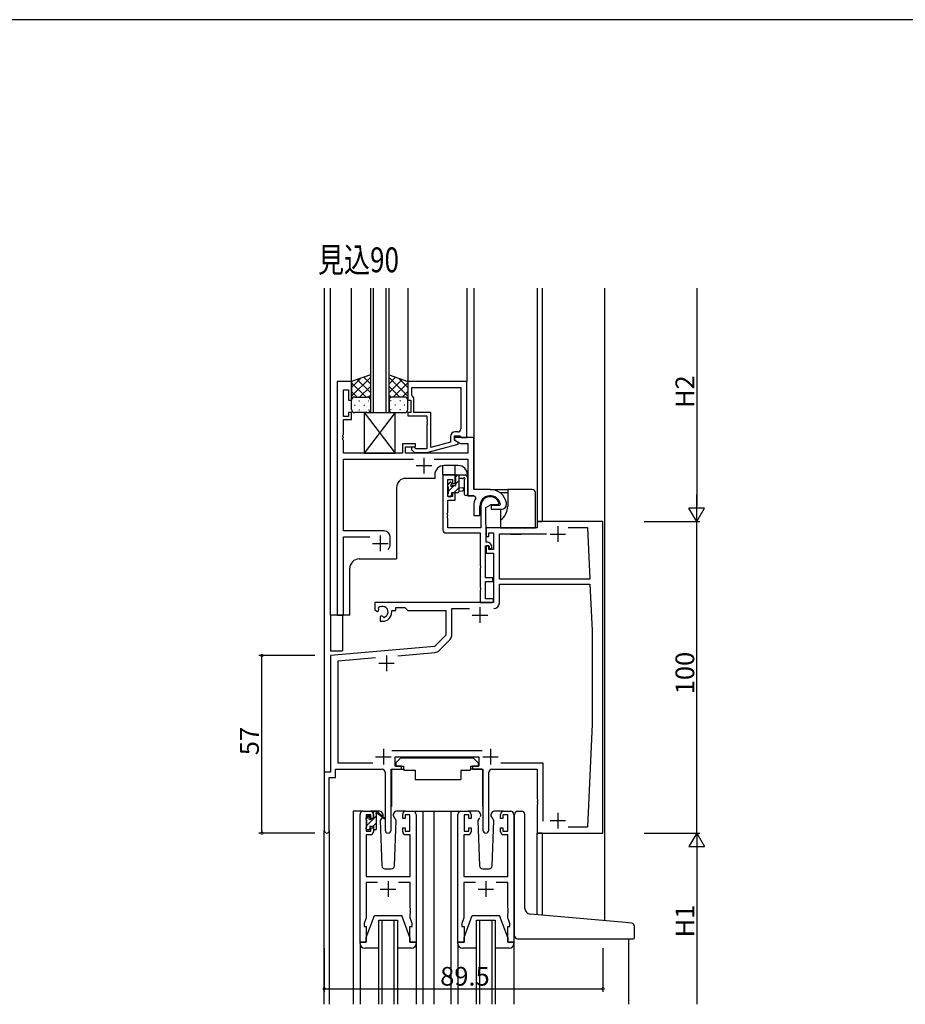
# Model space of a CAD drawing. Extents: x 0 to 1587, y 0 to 1128.
# Drawn here: x 301 to 585, y 807 to 1123 of the extents above; entities that cross this region are included whole.
import ezdxf

# ---------------------------------------------------------------- set-up
doc = ezdxf.new("R2010")
doc.units = 0
for name, color, linetype in [('USER1', 3, 'CONTINUOUS'), ('YKK_11', 7, 'CONTINUOUS'), ('YKK_12', 2, 'CONTINUOUS'), ('YKK_13', 4, 'CONTINUOUS'), ('YKK_D', 6, 'CONTINUOUS'), ('YKK_ZWAK', 7, 'CONTINUOUS')]:
    doc.layers.add(name, color=color, linetype=linetype)
doc.styles.get("Standard").update_dxf_attribs({"font": 'ROMANS.SHX', "bigfont": 'EXTFONT.SHX'})

# ---------------------------------------------------------------- blocks, each defined once
blk = doc.blocks.new('A201')
at = {"layer": 'YKK_ZWAK', "color": 254, "linetype": 'Continuous'}
blk.add_line((571.000014, 409.99951), (21.000001, 409.99951), dxfattribs=at)

msp = doc.modelspace()

# ---------------------------------------------------------------- linework, layer by layer
at = {"layer": 'YKK_11', "color": 0, "linetype": 'ByBlock', "lineweight": -2}
for p, q in [((407.4, 1006.62), (402.8, 1006.62)), ((402.8, 1006.62), (402.8, 931.62)), ((407.4, 1000.62), (407.4, 1006.62)), ((444.4, 1006.62), (425.4, 1006.62)), ((425.4, 1006.62), (425.4, 1000.62)), ((444.4, 988.62), (444.4, 1006.62)), ((404.73, 995.42), (404.73, 1003.92)), ((404.73, 1003.92), (406.4, 1003.92)), ((406.4, 1003.92), (406.4, 1000.62)), ((426.7, 1004.69), (442.47, 1004.69)), ((426.7, 1002.12), (426.7, 1004.69)), ((426.7, 1004.69), (442.47, 1004.69)), ((442.47, 1004.69), (442.47, 991.42)), ((406.4, 1000.62), (407.4, 1000.62)), ((425.4, 1000.62), (426.4, 1000.62)), ((426.4, 1000.62), (426.4, 996.62)), ((426.9, 1001.92), (426.7, 1002.12)), ((427.4, 1001.42), (426.9, 1001.92)), ((427.4, 996.62), (427.4, 1001.42)), ((407.4, 996.62), (406.4, 996.62)), ((406.4, 996.62), (406.4, 995.42)), ((407.4, 994.42), (407.4, 996.62)), ((426.4, 996.62), (425.4, 996.62)), ((425.4, 996.62), (425.4, 995.62)), ((432.8, 996.62), (427.4, 996.62)), ((432.8, 985.41), (432.8, 996.62)), ((406.4, 995.42), (404.73, 995.42)), ((404.73, 989.58), (404.73, 994.42)), ((404.73, 994.42), (407.4, 994.42)), ((425.4, 995.62), (431.5, 995.62)), ((431.5, 995.62), (431.5, 994.58)), ((431.5, 994.58), (431.62, 994.39)), ((431.62, 993.84), (431.5, 993.66)), ((431.5, 993.66), (431.5, 993.58)), ((431.5, 993.58), (431.62, 993.39)), ((431.62, 992.84), (431.5, 992.66)), ((431.62, 994.39), (431.62, 993.84)), ((431.62, 993.39), (431.62, 992.84)), ((431.5, 992.66), (431.5, 985.02)), ((441.47, 990.42), (440.6, 990.42)), ((404.61, 989.39), (404.73, 989.58)), ((404.61, 988.84), (404.61, 989.39)), ((404.73, 988.66), (404.61, 988.84)), ((404.61, 988.39), (404.73, 988.58)), ((404.61, 987.84), (404.61, 988.39)), ((404.73, 987.66), (404.61, 987.84)), ((404.73, 988.58), (404.73, 988.66)), ((404.73, 983.62), (404.73, 987.66)), ((427.9, 986.62), (423.7, 986.62)), ((423.7, 986.62), (423.7, 983.62)), ((427.9, 985.62), (427.9, 986.62)), ((431.5, 983.82), (441.6, 986.53)), ((439.1, 987.1), (432.8, 985.41)), ((439.1, 988.92), (439.1, 987.1)), ((440.4, 987.82), (440.4, 989.12)), ((440.4, 989.12), (442.2, 989.12)), ((446.6, 988.62), (440.4, 988.62)), ((440.4, 988.62), (440.4, 987.82)), ((441.6, 987.13), (440.4, 987.82)), ((440.4, 987.82), (442.36, 986.69)), ((441.6, 986.53), (441.6, 987.13)), ((442.2, 989.12), (442.4, 988.92)), ((442.36, 986.69), (444.67, 986.69)), ((442.4, 988.92), (442.7, 988.62)), ((442.7, 988.62), (444.4, 988.62)), ((444.67, 986.69), (444.67, 983.62)), ((446.6, 971.92), (446.6, 988.62)), ((423.7, 983.62), (404.73, 983.62)), ((424.7, 983.62), (424.7, 985.62)), ((424.7, 985.62), (427.9, 985.62)), ((444.67, 983.62), (424.7, 983.62)), ((426.78, 984.59), (427.55, 983.82)), ((427.55, 983.82), (431.5, 983.82)), ((428.05, 985.02), (427.63, 985.44)), ((431.5, 985.02), (428.05, 985.02)), ((404.73, 958.62), (404.73, 981.69)), ((404.73, 981.69), (427.25, 981.69)), ((433.95, 981.69), (444.67, 981.69)), ((444.67, 981.69), (444.67, 969.92)), ((436.7, 976.62), (436.7, 958.99)), ((440.6, 976.62), (436.7, 976.62)), ((438.33, 969.72), (438.33, 975.12)), ((438.33, 975.12), (439.8, 975.12)), ((439.8, 975.12), (439.8, 973.82)), ((440.6, 973.82), (440.6, 976.62)), ((439.8, 973.82), (440.6, 973.82)), ((440.6, 970.82), (439.8, 970.82)), ((439.8, 970.82), (439.8, 969.72)), ((440.6, 968.52), (440.6, 970.82)), ((451.9, 971.92), (446.6, 971.92)), ((439.8, 969.72), (438.33, 969.72)), ((438.33, 964.58), (438.33, 968.52)), ((438.33, 968.52), (440.6, 968.52)), ((444.67, 969.92), (446.82, 969.92)), ((446.82, 969.92), (447.26, 969.18)), ((457.1, 967.61), (457.1, 967.67)), ((457.1, 967.12), (457.1, 967.61)), ((438.21, 964.39), (438.33, 964.58)), ((438.21, 963.84), (438.21, 964.39)), ((446.6, 966.62), (446.6, 963.62)), ((448.6, 963.62), (448.6, 966.62)), ((448.9, 966.62), (448.9, 959.62)), ((450.53, 966.15), (452.2, 967.12)), ((450.53, 961.62), (450.53, 966.15)), ((452.2, 967.12), (454.48, 967.12)), ((454.86, 966.82), (452.2, 966.82)), ((452.2, 966.82), (452.2, 965.62)), ((452.2, 965.62), (455.6, 965.62)), ((454.48, 967.12), (454.77, 967.51)), ((455.16, 967.17), (454.86, 966.82)), ((438.33, 963.66), (438.21, 963.84)), ((438.21, 963.39), (438.33, 963.58)), ((438.21, 962.84), (438.21, 963.39)), ((438.33, 962.66), (438.21, 962.84)), ((438.33, 963.58), (438.33, 963.66)), ((438.33, 959.62), (438.33, 962.66)), ((446.6, 963.62), (448.6, 963.62)), ((450.6, 959.62), (450.53, 961.62)), ((488.1, 961.62), (466.97, 961.62)), ((466.97, 961.62), (466.97, 959.62)), ((488.1, 861.62), (488.1, 961.62)), ((417.8, 958.62), (404.73, 958.62)), ((448.9, 959.62), (438.33, 959.62)), ((450.6, 955.02), (450.6, 959.62)), ((466.97, 959.62), (450.6, 959.62)), ((450.6, 959.62), (450.6, 956.82)), ((476.95, 959.69), (483.1, 959.69)), ((476.95, 959.69), (483.1, 959.69)), ((483.1, 959.69), (483.85, 943.12)), ((404.73, 931.62), (404.73, 956.69)), ((404.73, 956.69), (413.25, 956.69)), ((419.8, 954.62), (419.8, 956.62)), ((437.7, 957.99), (448.7, 957.99)), ((448.7, 957.99), (448.7, 947.58)), ((450.6, 956.82), (451.4, 956.82)), ((451.1, 955.02), (450.6, 955.02)), ((451.4, 956.82), (451.4, 957.99)), ((451.4, 957.99), (452.9, 957.99)), ((452.9, 957.99), (452.9, 952.72)), ((454.83, 943.12), (454.83, 957.69)), ((454.83, 957.69), (469.93, 957.69)), ((450.33, 943.62), (450.33, 953.82)), ((450.33, 953.82), (451.3, 953.82)), ((451.4, 953.82), (450.6, 953.82)), ((450.6, 953.82), (450.6, 951.52)), ((451.3, 953.82), (451.6, 953.52)), ((451.4, 952.72), (451.4, 953.82)), ((452.9, 952.72), (451.4, 952.72)), ((451.6, 953.52), (451.6, 953.02)), ((451.6, 953.02), (452.4, 953.02)), ((452.11, 954.43), (451.81, 954.73)), ((452.4, 953.02), (452.4, 953.72)), ((450.6, 951.52), (452.9, 951.52)), ((452.9, 951.52), (452.9, 935.62)), ((448.7, 947.58), (448.82, 947.39)), ((448.82, 946.84), (448.7, 946.66)), ((448.7, 946.66), (448.7, 940.58)), ((448.82, 947.39), (448.82, 946.84)), ((452.7, 943.62), (450.33, 943.62)), ((450.33, 936.82), (450.33, 942.42)), ((450.33, 942.42), (452.7, 942.42)), ((452.7, 942.42), (452.7, 943.62)), ((483.85, 943.12), (454.83, 943.12)), ((448.7, 940.58), (448.82, 940.39)), ((448.82, 939.84), (448.7, 939.66)), ((448.7, 939.66), (448.7, 935.62)), ((448.82, 940.39), (448.82, 939.84)), ((454.83, 935.49), (454.83, 941.49)), ((454.83, 941.49), (483.93, 941.49)), ((483.93, 941.49), (484.6, 926.62)), ((452.9, 936.82), (450.33, 936.82)), ((452.4, 935.62), (452.9, 936.12)), ((452.9, 936.12), (452.9, 936.82)), ((452.9, 935.62), (414.8, 935.62)), ((414.8, 935.62), (414.8, 933.25)), ((414.8, 933.25), (415.7, 932.73)), ((415.7, 932.73), (416.05, 932.94)), ((416.08, 933.44), (416.04, 933.9)), ((416.05, 932.94), (416.08, 933.44)), ((420.3, 932.62), (420.3, 933.12)), ((420.3, 933.12), (421.6, 933.12)), ((421.6, 933.12), (421.6, 933.99)), ((421.6, 933.99), (424.53, 933.99)), ((424.53, 933.99), (425.4, 933.12)), ((425.4, 933.12), (437.6, 933.12)), ((437.6, 933.12), (437.6, 925.12)), ((439.53, 925.06), (439.53, 933.69)), ((439.53, 933.69), (445.25, 933.69)), ((448.7, 935.62), (452.4, 935.62)), ((402.8, 931.62), (404.73, 931.62)), ((416.95, 931.38), (416.6, 931.18)), ((416.6, 931.18), (416.6, 929.62)), ((416.6, 929.62), (417.3, 929.62)), ((417.4, 931.14), (416.95, 931.38)), ((417.78, 930.88), (417.4, 931.14)), ((484.6, 926.62), (484.6, 896.62)), ((437.6, 925.12), (434.03, 921.54)), ((435.36, 920.14), (439.01, 923.79)), ((434.03, 921.54), (400.6, 918.62)), ((400.6, 918.62), (400.6, 881.12)), ((403.1, 916.9), (415.11, 917.95)), ((422.18, 918.57), (434.24, 919.62)), ((403.1, 884.05), (403.1, 916.9)), ((484.6, 896.62), (483.1, 863.55)), ((449.31, 888.05), (420.29, 888.05)), ((421.4, 883.12), (421.4, 886.12)), ((421.4, 886.12), (448.2, 886.12)), ((448.2, 886.12), (448.2, 883.12)), ((414.25, 884.05), (403.1, 884.05)), ((423.4, 883.12), (421.4, 883.12)), ((423.4, 882.12), (423.4, 883.12)), ((448.2, 883.12), (446.2, 883.12)), ((446.2, 883.12), (446.2, 882.12)), ((468.9, 884.05), (455.35, 884.05)), ((468.9, 865.42), (468.9, 884.05)), ((400.6, 881.12), (398.6, 881.12)), ((398.6, 881.12), (398.6, 862.43)), ((400.23, 862.43), (400.23, 879.49)), ((400.23, 879.49), (402.23, 879.49)), ((402.23, 879.49), (402.23, 882.12)), ((402.23, 882.12), (417.15, 882.12)), ((418.15, 881.12), (418.15, 862.57)), ((420.05, 862.57), (420.05, 882.12)), ((420.05, 882.12), (423.4, 882.12)), ((446.2, 882.12), (449.55, 882.12)), ((449.55, 882.12), (449.55, 862.57)), ((451.45, 862.57), (451.45, 881.12)), ((452.45, 882.12), (466.97, 882.12)), ((466.97, 882.12), (466.97, 872.58)), ((466.97, 872.58), (467.09, 872.39)), ((467.09, 871.84), (466.97, 871.66)), ((466.97, 871.66), (466.97, 871.58)), ((466.97, 871.58), (467.09, 871.39)), ((467.09, 870.84), (466.97, 870.66)), ((466.97, 870.66), (466.97, 861.62)), ((467.09, 872.39), (467.09, 871.84)), ((467.09, 871.39), (467.09, 870.84)), ((410.1, 826.62), (410.1, 867.62)), ((411.1, 868.62), (413.4, 868.62)), ((413.6, 867.42), (412.1, 867.42)), ((412.1, 867.42), (412.1, 862.22)), ((413.6, 866.32), (413.6, 867.42)), ((414.4, 867.62), (414.4, 866.32)), ((423.8, 866.32), (423.8, 867.62)), ((426.1, 867.42), (424.6, 867.42)), ((424.6, 867.42), (424.6, 866.32)), ((424.8, 868.62), (427.1, 868.62)), ((426.1, 862.22), (426.1, 867.42)), ((428.1, 867.62), (428.1, 826.62)), ((441.5, 826.62), (441.5, 867.62)), ((442.5, 868.62), (444.8, 868.62)), ((445, 867.42), (443.5, 867.42)), ((443.5, 867.42), (443.5, 862.22)), ((445, 866.32), (445, 867.42)), ((445.8, 867.62), (445.8, 866.32)), ((455.2, 866.32), (455.2, 867.62)), ((457.5, 867.42), (456, 867.42)), ((456, 867.42), (456, 866.32)), ((456.2, 868.62), (458.5, 868.62)), ((457.5, 862.22), (457.5, 867.42)), ((459.5, 867.62), (459.5, 826.62)), ((414.4, 866.32), (413.6, 866.32)), ((413.6, 862.22), (413.6, 863.32)), ((413.6, 863.32), (414.4, 863.32)), ((414.4, 863.32), (414.4, 862.02)), ((424.6, 866.32), (423.8, 866.32)), ((423.8, 862.02), (423.8, 863.32)), ((423.8, 863.32), (424.6, 863.32)), ((424.6, 863.32), (424.6, 862.22)), ((445.8, 866.32), (445, 866.32)), ((445, 862.22), (445, 863.32)), ((445, 863.32), (445.8, 863.32)), ((445.8, 863.32), (445.8, 862.02)), ((456, 866.32), (455.2, 866.32)), ((455.2, 862.02), (455.2, 863.32)), ((455.2, 863.32), (456, 863.32)), ((456, 863.32), (456, 862.22)), ((483.1, 863.55), (476.95, 863.55)), ((413.4, 861.02), (412.03, 861.02)), ((412.03, 861.02), (412.03, 847.62)), ((412.1, 862.22), (413.6, 862.22)), ((424.6, 862.22), (426.1, 862.22)), ((426.17, 861.02), (424.8, 861.02)), ((426.17, 847.62), (426.17, 861.02)), ((444.8, 861.02), (443.43, 861.02)), ((443.43, 861.02), (443.43, 847.62)), ((443.5, 862.22), (445, 862.22)), ((456, 862.22), (457.5, 862.22)), ((457.57, 861.02), (456.2, 861.02)), ((457.57, 847.62), (457.57, 861.02)), ((466.97, 861.62), (488.1, 861.62)), ((412.03, 847.62), (426.17, 847.62)), ((443.43, 847.62), (457.57, 847.62)), ((415.75, 845.69), (412.03, 845.69)), ((412.03, 845.69), (412.03, 834.35)), ((426.17, 845.69), (422.45, 845.69)), ((426.17, 837.58), (426.17, 845.69)), ((447.15, 845.69), (443.43, 845.69)), ((443.43, 845.69), (443.43, 834.35)), ((457.57, 845.69), (453.85, 845.69)), ((457.57, 837.58), (457.57, 845.69)), ((426.29, 837.39), (426.17, 837.58)), ((426.17, 836.66), (426.29, 836.84)), ((426.17, 836.58), (426.17, 836.66)), ((426.29, 836.39), (426.17, 836.58)), ((426.17, 835.66), (426.29, 835.84)), ((426.17, 834.35), (426.17, 835.66)), ((426.29, 836.84), (426.29, 837.39)), ((426.29, 835.84), (426.29, 836.39)), ((457.69, 837.39), (457.57, 837.58)), ((457.57, 836.66), (457.69, 836.84)), ((457.57, 836.58), (457.57, 836.66)), ((457.69, 836.39), (457.57, 836.58)), ((457.57, 835.66), (457.69, 835.84)), ((457.57, 834.35), (457.57, 835.66)), ((457.69, 836.84), (457.69, 837.39)), ((457.69, 835.84), (457.69, 836.39)), ((412.03, 834.35), (411.4, 832.62)), ((411.4, 832.62), (411.4, 831.62)), ((411.4, 831.62), (412.1, 831.62)), ((412.1, 831.62), (412.1, 826.62)), ((426.1, 826.62), (426.1, 831.62)), ((426.1, 831.62), (426.8, 831.62)), ((426.8, 832.62), (426.17, 834.35)), ((426.8, 831.62), (426.8, 832.62)), ((443.43, 834.35), (442.8, 832.62)), ((442.8, 832.62), (442.8, 831.62)), ((442.8, 831.62), (443.5, 831.62)), ((443.5, 831.62), (443.5, 826.62)), ((457.5, 826.62), (457.5, 831.62)), ((457.5, 831.62), (458.2, 831.62)), ((458.2, 832.62), (457.57, 834.35)), ((458.2, 831.62), (458.2, 832.62)), ((412.1, 826.62), (410.1, 826.62)), ((428.1, 826.62), (426.1, 826.62)), ((443.5, 826.62), (441.5, 826.62)), ((459.5, 826.62), (457.5, 826.62))]:
    msp.add_line(p, q, dxfattribs=at)
at = {"layer": 'YKK_11', "color": 2}
for p, q in [((430.6, 982.12), (430.6, 977.12)), ((428.1, 979.62), (433.1, 979.62)), ((473.6, 960.12), (473.6, 955.12)), ((416.6, 957.12), (416.6, 952.12)), ((471.1, 957.62), (476.1, 957.62)), ((414.1, 954.62), (419.1, 954.62)), ((448.6, 934.12), (448.6, 929.12)), ((446.1, 931.62), (451.1, 931.62)), ((418.6, 918.62), (418.6, 913.62)), ((416.1, 916.12), (421.1, 916.12)), ((417.6, 888.62), (417.6, 883.62)), ((452, 888.62), (452, 883.62)), ((415.1, 886.12), (420.1, 886.12)), ((449.5, 886.12), (454.5, 886.12)), ((473.6, 868.12), (473.6, 863.12)), ((471.1, 865.62), (476.1, 865.62)), ((419.1, 846.12), (419.1, 841.12)), ((450.5, 846.12), (450.5, 841.12)), ((416.6, 843.62), (421.6, 843.62)), ((448, 843.62), (453, 843.62))]:
    msp.add_line(p, q, dxfattribs=at)
at = {"layer": 'YKK_11', "color": 0, "linetype": 'ByBlock', "lineweight": -2}
for centre, radius, start, end in [((440.6, 988.92), 1.5, 90, 180), ((441.47, 991.42), 1, 270, 360), ((427.2, 985.02), 0.6, 45, 225), ((451.9, 966.62), 5.3, 11.4784, 90), ((451.9, 966.62), 5.3, 151.1343, 180), ((451.9, 966.62), 3.3, 9.594, 180), ((451.9, 966.62), 3, 17.2353, 180), ((455.6, 967.12), 1.5, 270, 360), ((417.8, 956.62), 2, 0, 90), ((437.7, 958.99), 1, 180, 270), ((451.1, 954.02), 1, 45, 90), ((416.6, 954.62), 3.2, 321.6335, 360), ((451.4, 953.72), 1, 360, 45), ((417.3, 932.62), 1.8, 285.3669, 134.6331), ((453.03, 935.49), 1.8, 270, 360), ((453.03, 935.49), 1.8, 270, 360), ((417.3, 932.62), 3, 270, 360), ((437.73, 925.06), 1.8, 315, 360), ((434.09, 921.42), 1.8, 275, 315), ((417.15, 881.12), 1, 0, 90), ((452.45, 881.12), 1, 90, 180), ((411.1, 867.62), 1, 90, 180), ((413.4, 867.62), 1, 0, 90), ((424.8, 867.62), 1, 90, 180), ((427.1, 867.62), 1, 0, 90), ((442.5, 867.62), 1, 90, 180), ((444.8, 867.62), 1, 0, 90), ((456.2, 867.62), 1, 90, 180), ((458.5, 867.62), 1, 0, 90), ((399.42, 862.43), 0.815, 180, 0), ((413.4, 862.02), 1, 270, 360), ((419.1, 862.57), 0.95, 180, 0), ((424.8, 862.02), 1, 180, 270), ((444.8, 862.02), 1, 270, 360), ((450.5, 862.57), 0.95, 180, 0), ((456.2, 862.02), 1, 180, 270)]:
    msp.add_arc(centre, radius, start, end, dxfattribs=at)
at = {"layer": 'YKK_12'}
for p, q in [((398.6, 1036.62), (398.6, 880.82)), ((400.6, 931.62), (400.6, 1036.62)), ((407.4, 1006.12), (407.4, 1036.62)), ((413.4, 1036.62), (413.4, 996.62)), ((414.4, 996.62), (414.4, 1036.62)), ((418.4, 1036.62), (418.4, 996.62)), ((419.4, 996.62), (419.4, 1036.62)), ((425.4, 1036.62), (425.4, 1006.32)), ((444.4, 1036.62), (444.4, 1006.62)), ((446.6, 1036.62), (446.6, 972.22)), ((466.97, 1036.62), (466.97, 961.62)), ((468.6, 1036.62), (468.6, 961.62)), ((488.6, 1036.62), (488.6, 833.47)), ((413.4, 996.62), (419.4, 996.62)), ((436.7, 976.62), (436.7, 979.59)), ((441.6, 979.62), (437.1, 979.62)), ((440.6, 976.62), (440.6, 979.62)), ((434.1, 975.52), (424.8, 975.52)), ((434.1, 976.62), (434.1, 975.52)), ((436.7, 976.62), (440.6, 976.62)), ((444.6, 976.62), (444.6, 969.92)), ((421.8, 972.52), (421.8, 949.62)), ((446.6, 969.92), (444.6, 969.92)), ((466.97, 961.62), (468.6, 961.62)), ((409.8, 949.62), (421.8, 949.62)), ((406.8, 931.62), (406.8, 946.62)), ((406.8, 931.62), (400.6, 931.62)), ((400.6, 931.62), (400.6, 920.12)), ((404.5, 931.62), (404.5, 920.12)), ((400.6, 920.12), (404.5, 920.12)), ((411.1, 868.62), (407.9, 868.62)), ((407.9, 868.62), (407.9, 806.62)), ((425.95, 868.62), (433.8, 868.62)), ((430.3, 868.62), (430.3, 806.62)), ((433.8, 868.62), (433.8, 806.62)), ((433.8, 868.62), (442.5, 868.62)), ((439.3, 868.62), (439.3, 806.62)), ((398.6, 806.62), (398.6, 862.43)), ((400.23, 862.43), (400.23, 806.62)), ((468.6, 861.62), (466.97, 861.62)), ((466.97, 835.35), (466.97, 861.62)), ((468.6, 861.62), (468.6, 835.21)), ((416.1, 806.62), (416.1, 833.62)), ((416.1, 833.62), (422.1, 833.62)), ((417.1, 833.62), (417.1, 806.62)), ((421.1, 806.62), (421.1, 833.62)), ((422.1, 833.62), (422.1, 806.62)), ((447.5, 806.62), (447.5, 833.62)), ((447.5, 833.62), (453.5, 833.62)), ((448.5, 833.62), (448.5, 806.62)), ((452.5, 806.62), (452.5, 833.62)), ((453.5, 833.62), (453.5, 806.62)), ((496.3, 827.62), (496.3, 806.62))]:
    msp.add_line(p, q, dxfattribs=at)
for centre, start, end in [((437.1, 976.62), 90, 180), ((441.6, 976.62), 0, 90), ((424.8, 972.52), 90, 180), ((409.8, 946.62), 90, 180)]:
    msp.add_arc(centre, 3, start, end, dxfattribs=at)
at = {"layer": 'YKK_13'}
for p, q in [((413.4, 1008.76), (407.4, 1006.62)), ((413.4, 1008.76), (413.4, 1000.62)), ((419.4, 1008.76), (425.4, 1006.62)), ((419.4, 1000.62), (419.4, 1008.76)), ((407.4, 1001.89), (413.4, 1007.89)), ((407.4, 1004.72), (410.36, 1007.68)), ((407.4, 1006.62), (407.4, 1000.62)), ((412.02, 1001.62), (407.4, 1006.24)), ((413.4, 1003.07), (409.21, 1007.26)), ((413.4, 1005.9), (411.29, 1008.01)), ((419.4, 1005.9), (421.51, 1008.01)), ((425.4, 1001.89), (419.4, 1007.89)), ((419.4, 1003.07), (423.6, 1007.26)), ((420.78, 1001.62), (425.4, 1006.24)), ((425.4, 1004.72), (422.44, 1007.68)), ((425.4, 1006.62), (425.4, 1000.62)), ((409.19, 1001.62), (407.4, 1003.41)), ((409.96, 1001.62), (413.4, 1005.06)), ((422.84, 1001.62), (419.4, 1005.06)), ((423.61, 1001.62), (425.4, 1003.41)), ((407.4, 997.62), (407.4, 1000.62)), ((408.4, 1001.62), (412, 1001.62)), ((408.8, 1001.62), (412.4, 1001.62)), ((409.74, 1000.4), (409.94, 1000.4)), ((412.73, 1001.56), (413.4, 1002.23)), ((412.77, 1000.4), (412.97, 1000.4)), ((413.4, 1000.62), (413.4, 997.62)), ((420.07, 1001.56), (419.4, 1002.23)), ((419.4, 1000.62), (419.4, 997.62)), ((420.04, 1000.4), (419.84, 1000.4)), ((424, 1001.62), (420.4, 1001.62)), ((424.4, 1001.62), (420.8, 1001.62)), ((423.07, 1000.4), (422.87, 1000.4)), ((425.4, 997.62), (425.4, 1000.62)), ((408.32, 998.98), (408.52, 998.98)), ((412.4, 996.62), (408.4, 996.62)), ((409.74, 997.57), (409.94, 997.57)), ((411.35, 998.98), (411.55, 998.98)), ((421.4, 996.62), (411.4, 983.62)), ((411.4, 996.62), (421.4, 983.62)), ((411.4, 996.62), (421.4, 996.62)), ((411.4, 996.62), (411.4, 983.62)), ((412.77, 997.57), (412.97, 997.57)), ((420.04, 997.57), (419.84, 997.57)), ((420.4, 996.62), (424.4, 996.62)), ((421.45, 998.98), (421.25, 998.98)), ((421.4, 983.62), (421.4, 996.62)), ((423.07, 997.57), (422.87, 997.57)), ((424.48, 998.98), (424.28, 998.98)), ((411.4, 983.62), (421.4, 983.62)), ((439.19, 974.31), (438.33, 973.46)), ((438.42, 973.73), (438.92, 974.23)), ((439.43, 974.02), (439.43, 973.68)), ((441.49, 976.62), (440.63, 975.76)), ((440.63, 975.72), (440.63, 976.32)), ((440.83, 973.22), (440.83, 975.52)), ((441.83, 974.71), (440.83, 973.71)), ((440.93, 976.62), (443.9, 976.62)), ((441.83, 976.62), (441.83, 971.32)), ((443.01, 975.42), (441.83, 975.42)), ((443.5, 974.88), (443.5, 970.63)), ((444.64, 976), (444.28, 976.43)), ((444.7, 975.81), (444.7, 970.63)), ((438.33, 972.92), (438.33, 973.52)), ((440.34, 973.22), (438.53, 971.41)), ((438.53, 970.62), (438.53, 972.72)), ((439.43, 970.82), (439.43, 969.92)), ((441.33, 970.82), (439.43, 970.82)), ((439.89, 973.22), (440.83, 973.22)), ((441.83, 972.47), (440.18, 970.82)), ((441.83, 972.62), (442.98, 972.52)), ((441.83, 971.42), (442.98, 971.52)), ((451.9, 971.92), (449.2, 971.92)), ((451.9, 971.92), (457.5, 971.92)), ((455, 970.92), (457.5, 970.92)), ((465.4, 971.92), (457.5, 971.92)), ((457.5, 971.92), (457.5, 970.92)), ((457.5, 970.92), (457.5, 966.62)), ((466.4, 959.62), (466.4, 970.92)), ((438.33, 969.92), (438.33, 970.42)), ((439.13, 969.62), (438.63, 969.62)), ((439.43, 970.07), (438.98, 969.62)), ((455.2, 965.62), (455.2, 962.09)), ((455.2, 962.09), (455.2, 959.62)), ((455.2, 959.62), (465.4, 959.62)), ((465.4, 959.62), (466.4, 959.62)), ((458.39, 957.62), (458.35, 957.69)), ((458.37, 957.69), (458.4, 957.62)), ((458.39, 957.62), (458.4, 957.62)), ((458.4, 957.62), (459.2, 957.62)), ((459.2, 957.62), (459.79, 957.62)), ((459.75, 957.69), (459.79, 957.62)), ((459.79, 957.62), (460.41, 957.62)), ((460.45, 957.69), (460.41, 957.62)), ((460.41, 957.62), (461, 957.62)), ((461, 957.62), (461.8, 957.62)), ((461.8, 957.62), (461.84, 957.69)), ((461.8, 957.62), (461.81, 957.62)), ((461.85, 957.69), (461.81, 957.62)), ((423.21, 885.72), (421.61, 884.12)), ((423.21, 885.72), (446.41, 885.72)), ((446.41, 885.72), (448.01, 884.12)), ((421.61, 884.12), (421.61, 883.12)), ((421.61, 883.12), (424.01, 883.12)), ((424.01, 883.12), (424.01, 882.62)), ((424.01, 882.62), (424.15, 881.82)), ((445.61, 882.62), (445.46, 881.82)), ((445.61, 883.12), (448.01, 883.12)), ((445.61, 883.12), (445.61, 882.62)), ((448.01, 884.12), (448.01, 883.12)), ((420.16, 881.82), (420.16, 870.12)), ((420.46, 882.12), (424.09, 882.12)), ((424.15, 881.82), (427.81, 881.82)), ((427.81, 881.82), (427.81, 878.82)), ((442.46, 881.82), (445.46, 881.82)), ((442.46, 881.82), (442.46, 878.82)), ((449.15, 882.12), (445.51, 882.12)), ((449.45, 881.82), (449.45, 870.12)), ((427.81, 878.82), (442.46, 878.82)), ((412.1, 866.11), (413.16, 867.17)), ((412.1, 865.92), (412.1, 866.52)), ((412.19, 866.73), (412.69, 867.23)), ((412.3, 864.07), (415.4, 867.17)), ((413.2, 867.02), (413.2, 866.68)), ((416.39, 868.62), (413.4, 868.62)), ((414.4, 866.22), (414.4, 868.32)), ((414.43, 868.44), (414.59, 868.59)), ((414.7, 868.62), (415.49, 868.62)), ((415.4, 868.12), (415.4, 868.62)), ((415.4, 862.92), (415.4, 867.52)), ((415.69, 868.55), (417.87, 866.5)), ((417.84, 866.16), (415.7, 867.85)), ((417.16, 866.69), (416.56, 865.65)), ((417.41, 867.12), (417.34, 867)), ((417.39, 867.65), (417.41, 867.12)), ((420.8, 867.12), (420.82, 867.65)), ((421.65, 865.65), (420.8, 867.12)), ((421.65, 865.65), (420.8, 867.12)), ((424.8, 868.62), (421.82, 868.62)), ((447.79, 868.62), (444.8, 868.62)), ((448.48, 866.55), (447.96, 865.65)), ((448.81, 867.12), (448.66, 866.87)), ((448.79, 867.65), (448.81, 867.12)), ((452.2, 867.12), (452.22, 867.65)), ((453.05, 865.65), (452.2, 867.12)), ((452.35, 866.86), (452.2, 867.12)), ((456.2, 868.62), (453.22, 868.62)), ((459.7, 835.99), (459.7, 867.62)), ((460.7, 868.62), (462, 868.62)), ((463, 837.53), (463, 867.62)), ((412.1, 862.92), (412.1, 863.42)), ((412.3, 863.62), (412.3, 865.72)), ((413.2, 863.82), (413.2, 862.92)), ((413.2, 863.82), (414.4, 863.82)), ((413.66, 866.22), (414.4, 866.22)), ((414.3, 863.82), (415.4, 864.92)), ((414.4, 863.82), (414.4, 862.92)), ((416.56, 865.65), (417.07, 851.08)), ((421.14, 851.08), (421.65, 865.65)), ((447.96, 865.65), (448.47, 851.08)), ((452.54, 851.08), (453.05, 865.65)), ((412.9, 862.62), (412.4, 862.62)), ((415.1, 862.62), (414.7, 862.62)), ((418.07, 850.12), (420.14, 850.12)), ((449.47, 850.12), (451.54, 850.12)), ((412.1, 828.12), (414.7, 835.12)), ((414.7, 835.12), (423.5, 835.12)), ((426.1, 828.12), (423.5, 835.12)), ((443.5, 828.12), (446.1, 835.12)), ((446.1, 835.12), (454.9, 835.12)), ((457.5, 828.12), (454.9, 835.12)), ((459.7, 828.62), (459.7, 835.99)), ((495.29, 832.87), (464.83, 835.54)), ((497.29, 832.7), (495.29, 832.87)), ((498.2, 827.92), (498.2, 831.7)), ((410.1, 826.12), (410.1, 826.62)), ((410.1, 826.62), (412.1, 826.62)), ((410.1, 826.12), (410.1, 806.62)), ((412.1, 826.62), (412.1, 828.12)), ((426.1, 828.12), (426.1, 826.62)), ((426.1, 826.62), (428.1, 826.62)), ((428.1, 826.62), (428.1, 826.12)), ((428.1, 826.12), (428.1, 806.62)), ((441.5, 826.12), (441.5, 826.62)), ((441.5, 826.62), (443.5, 826.62)), ((441.5, 826.12), (441.5, 806.62)), ((443.5, 826.62), (443.5, 828.12)), ((457.5, 828.12), (457.5, 826.62)), ((457.5, 826.62), (459.5, 826.62)), ((459.5, 826.62), (459.5, 826.12)), ((459.5, 826.12), (459.5, 806.62)), ((460.7, 827.62), (497.9, 827.62)), ((416.1, 824.62), (411.6, 824.62)), ((426.6, 824.62), (422.1, 824.62)), ((447.5, 824.62), (443, 824.62)), ((458, 824.62), (453.5, 824.62))]:
    msp.add_line(p, q, dxfattribs=at)
for centre, radius, start, end in [((408.4, 1000.62), 1, 90, 180), ((408.4, 1000.62), 1, 90, 180), ((412.4, 1000.62), 1, 360, 90), ((412.4, 1000.62), 1, 360, 90), ((420.4, 1000.62), 1, 90, 180), ((420.4, 1000.62), 1, 90, 180), ((424.4, 1000.62), 1, 360, 90), ((424.4, 1000.62), 1, 360, 90), ((408.4, 997.62), 1, 180, 270), ((412.4, 997.62), 1, 270, 360), ((420.4, 997.62), 1, 180, 270), ((424.4, 997.62), 1, 270, 360), ((439.13, 974.02), 0.3, 0, 135), ((440.93, 976.32), 0.3, 90, 180), ((440.83, 975.72), 0.2, 180, 270), ((443.01, 975.72), 0.3, 270, 330), ((443.53, 975.42), 0.3, 296.7437, 150), ((443.8, 974.88), 0.3, 116.7437, 180), ((443.9, 976.12), 0.5, 39.2345, 90), ((444.4, 975.81), 0.3, 0, 39.2345), ((438.63, 973.52), 0.3, 135, 180), ((438.53, 972.92), 0.2, 180, 270), ((439.43, 973.22), 0.25, 123.0557, 326.9443), ((439.13, 973.68), 0.3, 303.0557, 0), ((439.89, 972.92), 0.3, 90, 146.9443), ((441.33, 971.32), 0.5, 270, 0), ((442.93, 972.02), 0.5, 275.0921, 84.9079), ((465.4, 970.92), 1, 0, 90), ((438.53, 970.42), 0.2, 90, 180), ((438.63, 969.92), 0.3, 180, 270), ((439.13, 969.92), 0.3, 270, 0), ((444.1, 970.63), 0.6, 180, 0), ((451.9, 966.62), 5.6, 306.1063, 0), ((420.46, 881.82), 0.3, 90, 180), ((449.15, 881.82), 0.3, 359.9965, 89.9965), ((412.4, 866.52), 0.3, 135, 180), ((412.9, 867.02), 0.3, 0, 135), ((413.2, 866.22), 0.25, 123.0557, 326.9443), ((412.9, 866.68), 0.3, 303.0557, 0), ((414.7, 868.32), 0.3, 90, 180), ((415.4, 867.92), 0.2, 20.8833, 233.1301), ((415.1, 867.52), 0.3, 0, 53.1301), ((415.49, 868.32), 0.3, 49.8974, 90), ((415.87, 868.1), 0.3, 200.8833, 234.62), ((416.39, 867.62), 1, 2, 90), ((417.95, 866.32), 0.2, 234.62, 114.62), ((421.82, 867.62), 1, 90, 178), ((447.79, 867.62), 1, 2, 90), ((453.22, 867.62), 1, 90, 178), ((460.7, 867.62), 1, 90, 180), ((462, 867.62), 1, 0, 90), ((412.3, 865.92), 0.2, 180, 270), ((412.3, 863.42), 0.2, 90, 180), ((413.66, 865.92), 0.3, 90, 146.9443), ((412.4, 862.92), 0.3, 180, 270), ((412.9, 862.92), 0.3, 270, 0), ((414.7, 862.92), 0.3, 180, 270), ((415.1, 862.92), 0.3, 270, 0), ((418.07, 851.12), 1, 182, 270), ((420.14, 851.12), 1, 270, 358), ((449.47, 851.12), 1, 182, 270), ((451.54, 851.12), 1, 270, 358), ((465, 837.53), 2, 180, 265), ((497.2, 831.7), 1, 0, 85), ((460.7, 828.62), 1, 180, 224.427), ((411.6, 826.12), 1.5, 180, 270), ((426.6, 826.12), 1.5, 270, 0), ((443, 826.12), 1.5, 180, 270), ((458, 826.12), 1.5, 270, 0), ((460.7, 828.62), 1, 224.427, 270), ((497.9, 827.92), 0.3, 270, 0)]:
    msp.add_arc(centre, radius, start, end, dxfattribs=at)
at = {"layer": 'YKK_D'}
for p, q in [((518.2, 1036.62), (518.2, 966.62)), ((501.3, 961.62), (519.2, 961.62)), ((501.3, 961.62), (519.2, 961.62)), ((518.2, 861.62), (518.2, 961.62)), ((395.6, 918.62), (377.6, 918.62)), ((378.6, 861.62), (378.6, 918.62)), ((395.6, 861.62), (377.6, 861.62)), ((501.3, 861.62), (519.2, 861.62)), ((501.3, 861.62), (519.2, 861.62)), ((518.2, 856.62), (518.2, 806.62)), ((398.6, 824.62), (398.6, 810.62)), ((488.1, 824.62), (488.1, 810.62)), ((398.6, 811.62), (488.1, 811.62))]:
    msp.add_line(p, q, dxfattribs=at)
at = {"layer": 'YKK_D', "lineweight": -2}
for p, q in [((518.2, 961.62), (518.2, 970.28)), ((518.2, 961.62), (515.7, 965.95)), ((520.7, 965.95), (515.7, 965.95)), ((518.2, 961.62), (520.7, 965.95)), ((518.2, 861.62), (515.7, 857.29)), ((518.2, 861.62), (520.7, 857.29)), ((518.2, 861.62), (518.2, 852.96)), ((515.7, 857.29), (520.7, 857.29))]:
    msp.add_line(p, q, dxfattribs=at)
at = {"layer": 'YKK_D', "linetype": 'ByBlock', "const_width": 0.85}
for points in [[(378.6, 918.51, 1), (378.6, 918.72, 1)], [(378.6, 861.72, 1), (378.6, 861.51, 1)], [(398.71, 811.62, 1), (398.5, 811.62, 1)], [(488, 811.62, 1), (488.21, 811.62, 1)]]:
    msp.add_lwpolyline(points, format="xyb", close=True, dxfattribs=at)

# ---------------------------------------------------------------- block references
at = {"layer": 'YKK_ZWAK', "xscale": 2.8, "yscale": 2.8, "zscale": 2.8}
msp.add_blockref('A201', (-53.2, -25.2), dxfattribs=at)

# ---------------------------------------------------------------- texts
at = {"layer": 'USER1', "width": 0.766871}
msp.add_text('見込90', height=8, dxfattribs=at).set_placement((396.57, 1041.69))
at = {"layer": 'YKK_D'}
for s, p in [('H2', (517.4, 998.1)), ('100', (517.4, 906.18)), ('57', (377.6, 886.6)), ('H1', (517.4, 828.1))]:
    msp.add_text(s, height=6, rotation=90, dxfattribs=at).set_placement(p)
msp.add_text('89.5', height=6, dxfattribs=at).set_placement((435.83, 812.62))

doc.saveas('drawing.dxf')
